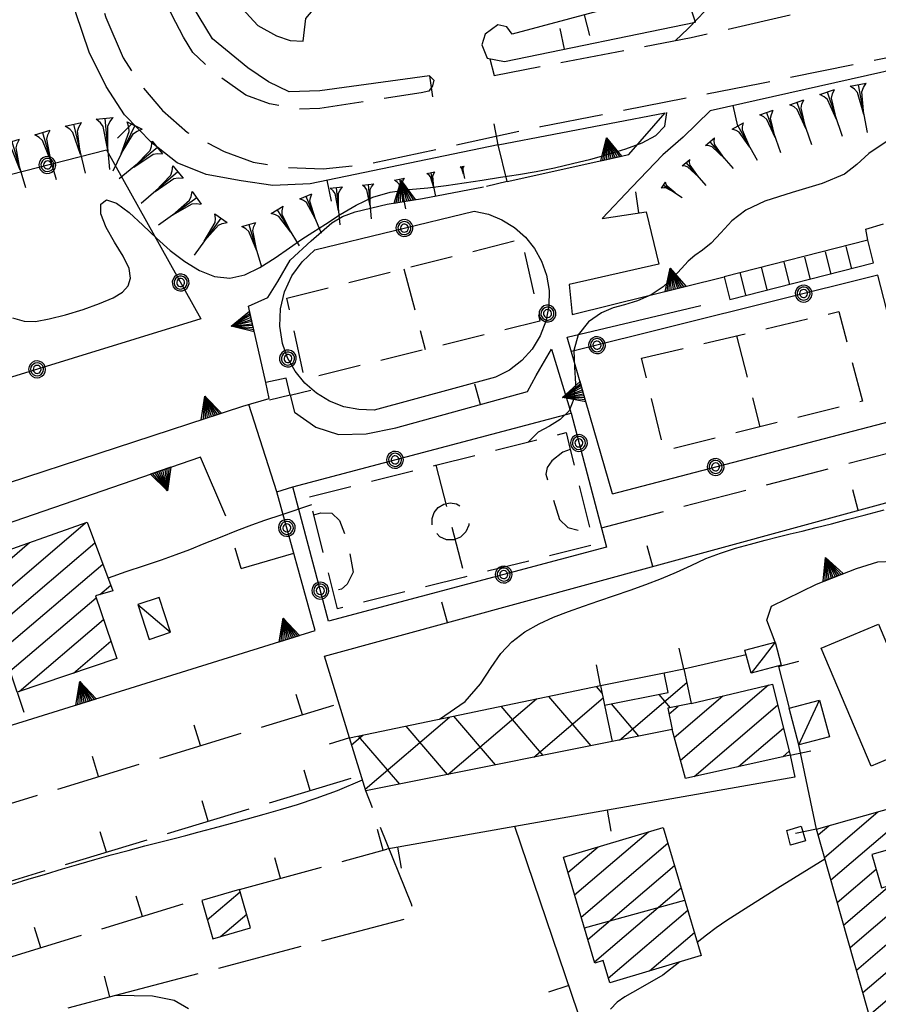
# Model space of a CAD drawing. Extents: x 2571659 to 2577619, y 4233867 to 4236385.
# Drawn here: x 2573946 to 2574047, y 4235096 to 4235212 of the extents above; entities that cross this region are included whole.
import ezdxf

# ---------------------------------------------------------------- set-up
doc = ezdxf.new("R2010")
doc.units = 0
doc.header["$LTSCALE"] = 5
doc.header["$MEASUREMENT"] = 0
for name, pattern in [('SASL01', [2.5, 2, -0.5]), ('SASL04', [2, 1.5, -0.5]), ('SASL06', [4.5, 3, -0.5, 0.5, -0.5]), ('SASL07', [1.5, 1, -0.5]), ('SASL11', [5, 2.5, 2.5]), ('SASL13', [2.5, 1, 1, -0.5]), ('SASL14', [5, 2.5, 2.5])]:
    doc.linetypes.add(name, pattern=pattern)
doc.layers.get('0').update_dxf_attribs({"linetype": 'CONTINUOUS'})
for name, color, linetype in [('01010006', 8, 'SASL04'), ('02010002', 2, 'CONTINUOUS'), ('02010010', 1, 'CONTINUOUS'), ('02010024', 2, 'SASL06'), ('02010028', 8, 'SASL07'), ('02030001', 2, 'CONTINUOUS'), ('02030005', 2, 'CONTINUOUS'), ('02030008', 3, 'CONTINUOUS'), ('03030002', 3, 'CONTINUOUS'), ('05010001', 2, 'CONTINUOUS'), ('05010002', 2, 'SASL13'), ('05010003', 8, 'SASL11'), ('05010021', 2, 'SASL14'), ('06010004', 1, 'CONTINUOUS'), ('07010002', 8, 'SASL01'), ('08010002', 1, 'CONTINUOUS'), ('C2030001', 1, 'CONTINUOUS'), ('C2030008', 1, 'CONTINUOUS')]:
    doc.layers.add(name, color=color, linetype=linetype)

# ---------------------------------------------------------------- blocks, each defined once
blk = doc.blocks.new('SAS10SC')
blk.add_line((0, 0), (0, 0.499))
blk = doc.blocks.new('GOCCIA2')
for p, q in [((0, -0.2), (0, 0.2)), ((0.094, 0.112), (0, 0.2)), ((0, 0), (1.206, 0)), ((0.186, 0.057), (0.094, 0.112)), ((0.75, 0), (0.186, 0.057)), ((0.75, 0), (0.186, -0.057)), ((0.094, -0.112), (0, -0.2)), ((0.186, -0.057), (0.094, -0.112))]:
    blk.add_line(p, q)
blk = doc.blocks.new('SAS09SC')
for p, q in [((-0.189, 0.061), (-0.199, 0)), ((-0.199, 0), (-0.189, -0.061)), ((-0.16, 0.116), (-0.189, 0.061)), ((-0.116, 0.16), (-0.16, 0.116)), ((-0.146, 0.047), (-0.154, 0)), ((-0.154, 0), (-0.146, -0.047)), ((-0.124, 0.089), (-0.146, 0.047)), ((-0.089, 0.124), (-0.124, 0.089)), ((-0.061, 0.189), (-0.116, 0.16)), ((-0.09, 0.028), (-0.094, 0)), ((-0.094, 0), (-0.09, -0.028)), ((-0.076, 0.054), (-0.09, 0.028)), ((-0.047, 0.146), (-0.089, 0.124)), ((-0.054, 0.076), (-0.076, 0.054)), ((0, 0.199), (-0.061, 0.189)), ((-0.028, 0.09), (-0.054, 0.076)), ((0, 0.154), (-0.047, 0.146)), ((0, 0.094), (-0.028, 0.09)), ((0.061, 0.189), (0, 0.199)), ((0.047, 0.146), (0, 0.154)), ((0.028, 0.09), (0, 0.094)), ((0.054, 0.076), (0.028, 0.09)), ((0.089, 0.124), (0.047, 0.146)), ((0.076, 0.054), (0.054, 0.076)), ((0.116, 0.16), (0.061, 0.189)), ((0.09, 0.028), (0.076, 0.054)), ((0.124, 0.089), (0.089, 0.124)), ((0.094, 0), (0.09, 0.028)), ((0.09, -0.028), (0.094, 0)), ((0.16, 0.116), (0.116, 0.16)), ((0.146, 0.047), (0.124, 0.089)), ((0.154, 0), (0.146, 0.047)), ((0.146, -0.047), (0.154, 0)), ((0.189, 0.061), (0.16, 0.116)), ((0.199, 0), (0.189, 0.061)), ((0.189, -0.061), (0.199, 0)), ((-0.189, -0.061), (-0.16, -0.116)), ((-0.16, -0.116), (-0.116, -0.16)), ((-0.146, -0.047), (-0.124, -0.089)), ((-0.124, -0.089), (-0.089, -0.124)), ((-0.116, -0.16), (-0.061, -0.189)), ((-0.09, -0.028), (-0.076, -0.054)), ((-0.089, -0.124), (-0.047, -0.146)), ((-0.076, -0.054), (-0.054, -0.076)), ((-0.061, -0.189), (0, -0.199)), ((-0.054, -0.076), (-0.028, -0.09)), ((-0.047, -0.146), (0, -0.154)), ((-0.028, -0.09), (0, -0.094)), ((0, -0.094), (0.028, -0.09)), ((0, -0.154), (0.047, -0.146)), ((0, -0.199), (0.061, -0.189)), ((0.028, -0.09), (0.054, -0.076)), ((0.047, -0.146), (0.089, -0.124)), ((0.054, -0.076), (0.076, -0.054)), ((0.061, -0.189), (0.116, -0.16)), ((0.076, -0.054), (0.09, -0.028)), ((0.089, -0.124), (0.124, -0.089)), ((0.116, -0.16), (0.16, -0.116)), ((0.124, -0.089), (0.146, -0.047)), ((0.16, -0.116), (0.189, -0.061))]:
    blk.add_line(p, q)
blk = doc.blocks.new('CAMP_008D2B51')
at = {"layer": 'C2030001'}
for p, q in [((2573943.231, 4235143.933), (2573953.471, 4235152.678)), ((2573942.37, 4235146.485), (2573946.897, 4235150.352)), ((2573944.092, 4235141.38), (2573954.554, 4235150.316)), ((2573943.727, 4235137.78), (2573955.491, 4235147.828)), ((2573955.135, 4235144.237), (2573956.429, 4235145.341)), ((2573944.592, 4235135.232), (2573954.708, 4235143.872)), ((2573945.678, 4235132.872), (2573955.572, 4235141.322)), ((2573942.861, 4235140.329), (2573943.382, 4235140.774)), ((2573952.046, 4235135.023), (2573956.436, 4235138.772))]:
    blk.add_line(p, q, dxfattribs=at)
blk = doc.blocks.new('SAS11SC')
for p, q in [((-0.252, 0), (-0.002, 0.499)), ((-0.202, 0), (-0.002, 0.499)), ((-0.152, 0), (-0.002, 0.499)), ((-0.102, 0), (-0.002, 0.499)), ((-0.002, 0.499), (-0.055, 0)), ((-0.002, 0), (-0.002, 0.499)), ((0.098, 0), (-0.002, 0.499)), ((-0.002, 0.499), (0.047, 0)), ((0.148, 0), (-0.002, 0.499)), ((-0.002, 0.499), (0.198, 0)), ((-0.002, 0.499), (0.248, 0)), ((-0.252, 0), (0.248, 0))]:
    blk.add_line(p, q)
blk = doc.blocks.new('CAMP_938FCC94')
at = {"layer": 'C2030001'}
for p, q in [((2573967.754, 4235106.056), (2573971.606, 4235109.346)), ((2573969.304, 4235104.092), (2573972.377, 4235106.717))]:
    blk.add_line(p, q, dxfattribs=at)
blk = doc.blocks.new('CAMP_D9368A9D')
at = {"layer": 'C2030001'}
for p, q in [((2574010.859, 4235108.975), (2574019.523, 4235116.375)), ((2574011.64, 4235106.354), (2574021.807, 4235115.038)), ((2574010.078, 4235111.596), (2574013.618, 4235114.619)), ((2574012.42, 4235103.733), (2574022.585, 4235112.415)), ((2574013.201, 4235101.112), (2574023.364, 4235109.792)), ((2574014.814, 4235099.202), (2574024.142, 4235107.168)), ((2574019.649, 4235100.044), (2574024.92, 4235104.545)), ((2574025.56, 4235101.804), (2574025.698, 4235101.922))]:
    blk.add_line(p, q, dxfattribs=at)
blk = doc.blocks.new('CAMP_5C80BD88')
at = {"layer": 'C2030008'}
for p, q in [((2574014.106, 4235132.649), (2574013.418, 4235133.453)), ((2574016.122, 4235127.152), (2574024.03, 4235133.907)), ((2574006.061, 4235125.135), (2574014.216, 4235132.1)), ((2574012.795, 4235126.485), (2574007.838, 4235132.288)), ((2574022.126, 4235130.957), (2574020.79, 4235132.521)), ((2573995.999, 4235123.117), (2574006.381, 4235131.984)), ((2574007.181, 4235125.359), (2574002.258, 4235131.123)), ((2574018.409, 4235127.611), (2574015.176, 4235131.396)), ((2573986.292, 4235121.402), (2573996.19, 4235129.855)), ((2574001.567, 4235124.233), (2573996.678, 4235129.957)), ((2573995.953, 4235123.108), (2573991.098, 4235128.792)), ((2573984.69, 4235126.608), (2573985.999, 4235127.727)), ((2573990.339, 4235121.982), (2573985.518, 4235127.626))]:
    blk.add_line(p, q, dxfattribs=at)
blk = doc.blocks.new('CAMP_CFE07773')
at = {"layer": 'C2030001'}
for p, q in [((2574049.552, 4235114.808), (2574057.973, 4235122)), ((2574040.932, 4235110.733), (2574052.21, 4235120.365)), ((2574055.313, 4235116.441), (2574059.058, 4235119.639)), ((2574040.181, 4235113.379), (2574046.447, 4235118.731)), ((2574039.43, 4235116.026), (2574040.683, 4235117.096)), ((2574065.981, 4235112.401), (2574071.994, 4235117.536)), ((2574065.229, 4235115.046), (2574067.12, 4235116.661)), ((2574065.779, 4235108.941), (2574072.746, 4235114.891)), ((2574051.969, 4235107.009), (2574059.386, 4235113.344)), ((2574041.682, 4235108.086), (2574046.245, 4235111.983)), ((2574043.184, 4235102.793), (2574053.617, 4235111.704)), ((2574057.729, 4235108.641), (2574061.251, 4235111.649)), ((2574066.529, 4235106.294), (2574073.499, 4235112.247)), ((2574042.433, 4235105.44), (2574047.847, 4235110.064)), ((2574067.279, 4235103.646), (2574074.252, 4235109.602)), ((2574068.029, 4235100.999), (2574077.747, 4235109.299)), ((2574068.779, 4235098.352), (2574079.35, 4235107.381)), ((2574055.329, 4235103.303), (2574058.987, 4235106.427)), ((2574043.935, 4235100.147), (2574049.196, 4235104.64)), ((2574046.187, 4235092.208), (2574060.475, 4235104.411)), ((2574044.686, 4235097.5), (2574049.945, 4235101.992)), ((2574045.436, 4235094.854), (2574054.394, 4235102.504)), ((2574069.529, 4235095.705), (2574077.643, 4235102.635)), ((2574046.938, 4235089.561), (2574061.225, 4235101.763)), ((2574070.279, 4235093.057), (2574078.394, 4235099.988)), ((2574047.689, 4235086.915), (2574061.975, 4235099.116)), ((2574067.861, 4235087.705), (2574079.145, 4235097.342)), ((2574048.44, 4235084.268), (2574062.725, 4235096.469)), ((2574050.566, 4235082.797), (2574065.772, 4235095.783)), ((2574073.626, 4235089.341), (2574079.896, 4235094.696)), ((2574056.331, 4235084.433), (2574066.519, 4235093.134)), ((2574062.096, 4235086.069), (2574069.948, 4235092.775)), ((2574079.391, 4235090.977), (2574080.648, 4235092.05))]:
    blk.add_line(p, q, dxfattribs=at)
blk = doc.blocks.new('CAMP_2FA335BD')
at = {"layer": 'C2030001'}
for p, q in [((2574023.276, 4235124.788), (2574033.626, 4235133.627)), ((2574022.551, 4235127.456), (2574028.265, 4235132.337)), ((2574021.932, 4235130.215), (2574023.006, 4235131.132)), ((2574024.884, 4235122.873), (2574034.694, 4235131.252)), ((2574030.098, 4235124.039), (2574035.373, 4235128.544)), ((2574035.311, 4235125.204), (2574036.053, 4235125.837))]:
    blk.add_line(p, q, dxfattribs=at)

msp = doc.modelspace()

# ---------------------------------------------------------------- linework, layer by layer
at = {"layer": '01010006', "flags": 128}
for points in [[(2573993.84, 4235205.16), (2573994.34, 4235204.64), (2573994.18, 4235203.97), (2573993.75, 4235203.33), (2573992.84, 4235203.13), (2573980.98, 4235201.31), (2573978.48, 4235201.21), (2573975.06, 4235201.87), (2573972.29, 4235202.89), (2573969.12, 4235205.09), (2573967.48, 4235206.54), (2573966.07, 4235207.87), (2573964.96, 4235209.7), (2573963.58, 4235212.3), (2573960.36, 4235221.4), (2573955.41, 4235237.45), (2573951.92, 4235247.99), (2573954.13, 4235249.24)], [(2573979.02, 4235209.2), (2573979.31, 4235211.88), (2573980.19, 4235212.9), (2573981.93, 4235213.93), (2573986.86, 4235215.93), (2573988.19, 4235215.71), (2573988.98, 4235215.8), (2573989.88, 4235215.91), (2573991.19, 4235216.68), (2573991.81, 4235217.49), (2573992.21, 4235218.95), (2573998.16, 4235220.45), (2573999.23, 4235220.51), (2574000.22, 4235220.45), (2574001.54, 4235220.82), (2574002.54, 4235221.6), (2574002.91, 4235222.69), (2574003.04, 4235223.69), (2574007.89, 4235225.27), (2574011.28, 4235225.38), (2574011.91, 4235225.69), (2574012.84, 4235226.76), (2574013.09, 4235227.59), (2574013.25, 4235228), (2574019.33, 4235230.17), (2574021.1, 4235229.98), (2574022.29, 4235230.43), (2574023.52, 4235231.42), (2574024.34, 4235232.6), (2574024.48, 4235233.21), (2574027.99, 4235234.19), (2574028.9, 4235232.29), (2574032.21, 4235232.09)], [(2573947.84, 4235229.71), (2573949.26, 4235229.78), (2573949.86, 4235229.34), (2573950.44, 4235228.34), (2573950.97, 4235226.44), (2573955.86, 4235212), (2573957.88, 4235207.24), (2573959.92, 4235204.09), (2573962.5, 4235201.09), (2573965.44, 4235198.49), (2573969.73, 4235196.25), (2573973.15, 4235195), (2573977, 4235194.41), (2573981.34, 4235194.22), (2573986.61, 4235194.78), (2574006.91, 4235199.2), (2574032.6, 4235204.24), (2574071.78, 4235212.24), (2574074.65, 4235212.79), (2574077.96, 4235213), (2574082.24, 4235212.25), (2574085.79, 4235211.1), (2574088.94, 4235209.27), (2574092.12, 4235206.85), (2574094.89, 4235204.26), (2574096.85, 4235201.3), (2574097.91, 4235198.63), (2574098.23, 4235197.14), (2574098.13, 4235196.36), (2574097.31, 4235195.51), (2574090.43, 4235193.32), (2574096.53, 4235173.44), (2574097.07, 4235171.63), (2574100, 4235161.81)], [(2574000.91, 4235207.14), (2574001.41, 4235205.2), (2574024.53, 4235209.64), (2574037.46, 4235212.61), (2574038.64, 4235213.39), (2574039.02, 4235214.07), (2574039.03, 4235215.13), (2574037.92, 4235220.12)], [(2574014.02, 4235152.09), (2574050.24, 4235161.52), (2574073.84, 4235167.5), (2574074.71, 4235165.58), (2574097.07, 4235171.63)]]:
    msp.add_lwpolyline(points, dxfattribs=at)
at = {"layer": '02010002', "flags": 128}
for points in [[(2574014.39, 4235131.24), (2574015.29, 4235126.98)], [(2574012.01, 4235105.12), (2574023.79, 4235108.37)]]:
    msp.add_lwpolyline(points, dxfattribs=at)
at = {"layer": '02010010', "color": 1, "flags": 128}
for points in [[(2574029.08, 4235178.88), (2574045.94, 4235183.17), (2574045.27, 4235185.84), (2574028.41, 4235181.55), (2574029.08, 4235178.88)], [(2574040.28, 4235184.48), (2574040.94, 4235181.86)], [(2574042.7, 4235185.09), (2574043.37, 4235182.48)], [(2574035.43, 4235183.25), (2574036.1, 4235180.63)], [(2574037.85, 4235183.86), (2574038.52, 4235181.25)], [(2574030.24, 4235182.04), (2574030.9, 4235179.42)], [(2574032.74, 4235182.67), (2574033.41, 4235180.05)]]:
    msp.add_lwpolyline(points, dxfattribs=at)
at = {"layer": '02010024', "flags": 128}
msp.add_lwpolyline([(2574037.47, 4235117.06), (2574037.95, 4235115.32), (2574036.22, 4235114.83), (2574035.77, 4235116.55), (2574037.47, 4235117.06)], dxfattribs=at)
at = {"layer": '02010028', "flags": 128}
for points in [[(2573977.09, 4235179.03), (2573990.83, 4235182.5), (2574004.62, 4235185.98), (2574006.78, 4235176.34), (2573993.31, 4235173.01), (2573979.2, 4235169.53), (2573977.09, 4235179.03)], [(2573990.83, 4235182.5), (2573993.31, 4235173.01)], [(2574018.73, 4235171.98), (2574041.88, 4235177.48), (2574044.65, 4235166.94), (2574021.39, 4235161.12), (2574018.73, 4235171.98)], [(2574029.86, 4235174.6), (2574032.62, 4235163.92)], [(2573979.73, 4235155.73), (2573994.58, 4235159.43), (2574009.86, 4235163.25), (2574010.35, 4235161.28), (2574012.72, 4235151.76), (2574013.14, 4235150.08), (2573997.95, 4235146.3), (2573983.02, 4235142.57), (2573982.51, 4235144.61), (2573980.27, 4235153.61), (2573979.73, 4235155.73)], [(2574010.35, 4235161.28), (2574009.5, 4235160.96), (2574008.2, 4235159.96), (2574007.64, 4235159.16), (2574007.49, 4235158.39), (2574009.08, 4235153.04), (2574010.06, 4235152.13), (2574011.5, 4235151.76), (2574012.72, 4235151.76)], [(2573994.58, 4235159.43), (2573997.95, 4235146.3)], [(2573994.14, 4235152.41), (2573994.13, 4235153.17), (2573994.38, 4235153.89), (2573994.86, 4235154.48), (2573995.52, 4235154.86), (2573996.26, 4235155.01), (2573997.01, 4235154.89), (2573997.67, 4235154.52), (2573998.16, 4235153.94), (2573998.44, 4235153.23), (2573998.43, 4235152.38), (2573998.1, 4235151.59), (2573997.49, 4235150.99), (2573996.7, 4235150.67), (2573995.84, 4235150.68), (2573995.06, 4235151.01), (2573994.46, 4235151.62), (2573994.14, 4235152.41)], [(2573980.27, 4235153.61), (2573981.08, 4235153.82), (2573982.37, 4235153.79), (2573983.27, 4235152.93), (2573984.23, 4235150.46), (2573984.88, 4235146.86), (2573984.15, 4235145.48), (2573983.51, 4235144.89), (2573982.51, 4235144.61)]]:
    msp.add_lwpolyline(points, dxfattribs=at)
at = {"layer": '02030001', "flags": 128}
for points in [[(2573953.64, 4235152.74), (2573956.68, 4235144.68), (2573954.63, 4235144.09), (2573957.12, 4235136.74), (2573945.42, 4235132.79), (2573942.8, 4235140.52), (2573944.18, 4235141.12), (2573941.69, 4235148.51)], [(2574021.26, 4235116.89), (2574025.72, 4235101.85), (2574014.98, 4235098.65), (2574014.2, 4235101.26), (2574013.24, 4235100.97), (2574009.54, 4235113.41)], [(2573967.1, 4235108.31), (2573968.4, 4235103.83), (2573972.84, 4235105.12), (2573971.53, 4235109.6)]]:
    msp.add_lwpolyline(points, close=True, dxfattribs=at)
for points in [[(2574024.53, 4235131.44), (2574034.07, 4235133.73), (2574036.16, 4235125.39), (2574023.86, 4235122.64), (2574022.3, 4235128.39)], [(2574080.84, 4235091.39), (2574048.98, 4235082.35), (2574039.24, 4235116.69), (2574058.36, 4235122.11), (2574059.62, 4235117.66), (2574045.75, 4235113.73), (2574046.87, 4235109.79), (2574060.66, 4235113.71), (2574061.78, 4235109.79), (2574048.78, 4235106.11), (2574050.14, 4235101.3), (2574055.47, 4235102.81), (2574054.78, 4235105.23), (2574059.84, 4235106.67), (2574062.94, 4235095.72), (2574065.58, 4235096.47), (2574066.87, 4235091.9), (2574070.33, 4235092.88), (2574065.28, 4235110.7), (2574066.38, 4235111.02), (2574064.94, 4235116.04), (2574071.85, 4235118.01)]]:
    msp.add_lwpolyline(points, dxfattribs=at)
at = {"layer": '02030005', "flags": 128}
for points in [[(2573962.09, 4235143.91), (2573959.59, 4235143.09), (2573960.94, 4235138.98), (2573963.44, 4235139.81)], [(2574034.39, 4235138.64), (2574035.09, 4235135.94), (2574031.58, 4235135.02), (2574030.86, 4235137.71)], [(2574037.18, 4235126.58), (2574036.06, 4235130.91), (2574039.62, 4235131.84), (2574040.77, 4235127.52)]]:
    msp.add_lwpolyline(points, close=True, dxfattribs=at)
for points in [[(2573959.59, 4235143.09), (2573963.44, 4235139.81)], [(2574034.39, 4235138.64), (2574032.98, 4235136.83), (2574031.58, 4235135.02)], [(2574037.18, 4235126.58), (2574039.62, 4235131.84)]]:
    msp.add_lwpolyline(points, dxfattribs=at)
at = {"layer": '02030008', "flags": 128}
msp.add_lwpolyline([(2574022.3, 4235128.39), (2573986.36, 4235121.18), (2573984.44, 4235127.4), (2574013.92, 4235133.56), (2574014.39, 4235131.24), (2574021.84, 4235132.73), (2574021.37, 4235135.05), (2574023.7, 4235135.52), (2574024.53, 4235131.44), (2574021.8, 4235130.89)], close=True, dxfattribs=at)
at = {"layer": '03030002', "flags": 128}
msp.add_lwpolyline([(2574052.37, 4235126.93), (2574045.67, 4235124.09), (2574039.81, 4235137.94), (2574046.51, 4235140.77)], close=True, dxfattribs=at)
at = {"layer": '05010001', "flags": 128}
for points in [[(2574002.96, 4235192.73), (2574001.91, 4235197.05), (2573979.84, 4235192.48), (2573975.45, 4235192.27), (2573971.73, 4235192.82), (2573967.64, 4235193.57), (2573964.21, 4235194.93), (2573961.24, 4235197.29), (2573958.02, 4235200.56), (2573955.88, 4235203.89), (2573953.9, 4235207.94), (2573952.32, 4235212.53), (2573950.8, 4235220.62), (2573943.3, 4235218.52), (2573942.21, 4235215.78)], [(2574034.61, 4235219.47), (2574023.39, 4235216.69), (2574023.72, 4235215.46), (2574003.55, 4235210.02), (2574002.92, 4235210.88), (2574001.87, 4235211.14), (2574000.37, 4235210.04), (2573999.96, 4235208.79), (2574000.61, 4235207.2), (2574002.64, 4235206.81), (2574025.05, 4235211.46), (2574023.72, 4235215.46)], [(2574096.97, 4235196.96), (2574095.77, 4235199.25), (2574093.89, 4235202.73), (2574091.42, 4235205.75), (2574087.15, 4235209.06), (2574081.65, 4235211.22), (2574075.66, 4235211.45), (2574067.19, 4235210.1), (2574026.76, 4235201.04), (2574023.59, 4235197.94), (2574021.23, 4235195.88), (2574017.58, 4235192.06), (2574014.11, 4235188.41), (2574019.25, 4235189.17), (2574020.73, 4235183.05), (2574010.22, 4235180.66), (2574010.57, 4235177.14)], [(2573993.84, 4235205.16), (2573980.98, 4235203.38), (2573977.38, 4235203.27), (2573974.92, 4235204.45), (2573972.52, 4235206.07)], [(2574001.91, 4235197.05), (2574021.48, 4235200.81)], [(2573977.47, 4235167.64), (2573977.97, 4235165.66), (2573980.5, 4235163.89), (2573983.16, 4235163.04), (2573986.39, 4235163.1), (2573989.9, 4235163.83), (2574005.35, 4235168.08), (2574006.34, 4235169.95), (2574006.77, 4235170.71), (2574008.15, 4235173.05), (2574010.45, 4235165.48)], [(2573977.47, 4235167.64), (2573977, 4235169.64), (2573974.61, 4235169.12)], [(2573984.44, 4235127.4), (2573981.52, 4235137.02), (2574051.53, 4235156.14)], [(2573971.74, 4235147.31), (2573977.91, 4235149.11)], [(2574023.7, 4235135.52), (2574030.99, 4235137.21)], [(2574034.78, 4235135.8), (2574036.06, 4235130.91)], [(2574013.92, 4235133.56), (2574021.37, 4235135.05)], [(2574039.24, 4235116.69), (2574037.18, 4235126.58)], [(2574036.16, 4235125.39), (2574036.71, 4235122.82), (2574003.85, 4235117.02), (2573988.83, 4235114.36)], [(2574014.51, 4235085.72), (2574011.24, 4235095.2), (2574003.85, 4235117.02)], [(2573951.42, 4235095.73), (2573957.03, 4235097.19), (2573961.33, 4235097.11), (2573963.88, 4235096.63), (2573965.53, 4235095.64)]]:
    msp.add_lwpolyline(points, dxfattribs=at)
at = {"layer": '05010002', "flags": 128}
for points in [[(2573914.33, 4235110.49), (2573982.59, 4235131.25)], [(2573915.23, 4235101.7), (2573985.39, 4235122.93)], [(2573971.53, 4235109.6), (2573988.83, 4235114.36)], [(2573919.52, 4235093.96), (2573966.76, 4235108.49)]]:
    msp.add_lwpolyline(points, dxfattribs=at)
at = {"layer": '05010003', "flags": 128}
for points in [[(2573912.66, 4235185.39), (2573955.92, 4235196.45), (2573967.01, 4235176.61), (2573944.28, 4235169.6)], [(2573987.33, 4235165.9), (2573985.53, 4235165.95), (2573983.77, 4235166.3), (2573982.09, 4235166.96), (2573980.56, 4235167.89), (2573979.19, 4235169.07), (2573978.06, 4235170.46), (2573977.18, 4235172.03), (2573976.58, 4235173.73), (2573976.26, 4235175.75), (2573976.34, 4235177.8), (2573976.82, 4235179.8), (2573977.68, 4235181.66), (2573978.88, 4235183.32), (2573980.39, 4235184.71), (2573999.09, 4235189.27), (2574000.76, 4235188.89), (2574002.34, 4235188.24), (2574003.81, 4235187.34), (2574005.09, 4235186.2), (2574006.16, 4235184.87), (2574006.99, 4235183.37), (2574007.57, 4235181.75), (2574007.88, 4235179.95), (2574007.85, 4235178.12), (2574007.5, 4235176.33), (2574006.84, 4235174.63), (2574005.88, 4235173.07), (2574004.66, 4235171.71), (2574003.22, 4235170.59), (2574001.59, 4235169.75), (2573987.33, 4235165.9)], [(2574015.32, 4235156.06), (2574050.69, 4235165.32), (2574046.44, 4235181.75), (2574010.49, 4235172.77)], [(2573975.91, 4235156.31), (2573972.63, 4235166.57)], [(2574014.62, 4235149.8), (2573981.98, 4235141.12), (2573977.79, 4235156.87), (2574010.44, 4235165.55), (2574014.62, 4235149.8)], [(2573980.43, 4235140.02), (2573975.91, 4235156.31), (2573977.79, 4235156.87)]]:
    msp.add_lwpolyline(points, dxfattribs=at)
at = {"layer": '05010021', "flags": 128}
for points in [[(2573972.52, 4235206.07), (2573968.36, 4235209.48), (2573966.01, 4235213.36), (2573963.68, 4235220.54), (2573958.99, 4235236.72), (2573961.42, 4235237.61), (2573960.03, 4235243.06), (2573960.44, 4235244.69), (2573962.01, 4235246.16), (2573964.27, 4235246.72), (2573971.81, 4235248.8), (2573971.46, 4235249.61), (2573977.02, 4235251.5), (2573976.23, 4235253.7), (2573999.34, 4235261.37)], [(2573968.11, 4235225.46), (2573970.94, 4235215.53), (2573971.86, 4235213.05), (2573973.69, 4235211.04), (2573975.86, 4235209.86), (2573977.48, 4235209.3), (2573979.02, 4235209.2)], [(2574002.96, 4235192.73), (2574017.23, 4235195.9), (2574021.48, 4235200.81)], [(2573971.91, 4235166.36), (2573975.02, 4235167.27), (2573974.61, 4235169.12), (2573972.59, 4235178.12), (2573974.84, 4235179.12), (2573976.05, 4235181), (2573977.49, 4235183.51), (2573979.96, 4235185.77), (2573982.38, 4235187.9), (2573983.61, 4235188.62), (2573985.09, 4235189.19), (2573988.85, 4235190.06), (2573993.02, 4235190.76), (2574000.17, 4235192.13)], [(2574045.27, 4235185.84), (2574045.03, 4235187.13), (2574047.13, 4235187.75)], [(2574010.57, 4235177.14), (2574028.41, 4235181.55)], [(2574015.32, 4235156.06), (2574010, 4235174.48), (2574025.69, 4235178.19)], [(2573912.4, 4235144.23), (2573913.73, 4235144.78), (2573912.56, 4235146.96), (2573971.91, 4235166.36)], [(2573969.92, 4235153.45), (2573966.94, 4235160.39), (2573914.04, 4235142.15)], [(2574034.39, 4235138.64), (2574033.41, 4235141.25), (2574033.98, 4235142.86), (2574039.24, 4235145.48), (2574043.96, 4235147.31), (2574046.46, 4235148.07), (2574048.27, 4235148.16), (2574049.5, 4235148.08), (2574050.59, 4235147.8), (2574064.89, 4235154.56)], [(2573917.73, 4235120.48), (2573980.43, 4235140.02)]]:
    msp.add_lwpolyline(points, dxfattribs=at)
at = {"layer": '07010002', "flags": 128}
msp.add_lwpolyline([(2573957.03, 4235097.19), (2573992.14, 4235106.47), (2573991.73, 4235107.89), (2573986.36, 4235121.18)], dxfattribs=at)
at = {"layer": '08010002', "color": 1, "flags": 128}
for points in [[(2574022.72, 4235209.31), (2574024.17, 4235210.65), (2574025.42, 4235211.96), (2574026.57, 4235213.2), (2574027.71, 4235214.34), (2574028.96, 4235215.38), (2574030.46, 4235216.36), (2574032.37, 4235217.37), (2574034.84, 4235218.5)], [(2573944.9, 4235176.75), (2573946.27, 4235176.33), (2573947.61, 4235176.32), (2573949.2, 4235176.61), (2573951.12, 4235177.1), (2573953.17, 4235177.72), (2573955.12, 4235178.41), (2573956.71, 4235179.09), (2573957.79, 4235179.75), (2573958.45, 4235180.48), (2573958.75, 4235181.38), (2573958.6, 4235182.53), (2573957.89, 4235183.96), (2573956.86, 4235185.6), (2573955.88, 4235187.34), (2573955.26, 4235188.94), (2573955.27, 4235190.09), (2573955.92, 4235190.57), (2573957.09, 4235190.21), (2573958.59, 4235189.09), (2573960.19, 4235187.62), (2573961.79, 4235186.1), (2573963.41, 4235184.65), (2573965.1, 4235183.35), (2573966.84, 4235182.3), (2573968.61, 4235181.6), (2573970.39, 4235181.39), (2573972.15, 4235181.79), (2573973.91, 4235182.66), (2573975.7, 4235183.79), (2573977.4, 4235184.96), (2573978.85, 4235185.95), (2573980.14, 4235186.79), (2573981.61, 4235187.74), (2573983.36, 4235188.87), (2573985.24, 4235189.97), (2573987.17, 4235190.88), (2573989.22, 4235191.49), (2573991.41, 4235191.79), (2573993.65, 4235191.98), (2573995.8, 4235192.25), (2573997.91, 4235192.58), (2574000.03, 4235192.9), (2574002.16, 4235193.23), (2574004.26, 4235193.56), (2574006.37, 4235193.93), (2574008.49, 4235194.36), (2574010.63, 4235194.84), (2574012.75, 4235195.37), (2574014.83, 4235195.95), (2574016.88, 4235196.58), (2574018.8, 4235197.29), (2574020.4, 4235198.14), (2574021.45, 4235199.23), (2574021.7, 4235200.82)], [(2574047.44, 4235197.41), (2574045.4, 4235196.02), (2574043.99, 4235194.75), (2574042.52, 4235193.61), (2574039.91, 4235192.52), (2574036.38, 4235191.46), (2574033.19, 4235190.42), (2574030.94, 4235189.36), (2574029.31, 4235188.12), (2574028.02, 4235186.73), (2574026.9, 4235185.5), (2574025.89, 4235184.67), (2574024.98, 4235184.06), (2574024.19, 4235183.38), (2574023.4, 4235182.52), (2574022.45, 4235181.49), (2574021.27, 4235180.39), (2574019.83, 4235179.44), (2574018.25, 4235178.73), (2574016.73, 4235178.26), (2574015.38, 4235177.9), (2574014, 4235177.33), (2574012.5, 4235176.25), (2574011.27, 4235174.73), (2574010.79, 4235172.9), (2574010.85, 4235170.93), (2574010.95, 4235168.97), (2574010.79, 4235167.21), (2574010.21, 4235165.8), (2574009.18, 4235164.78), (2574007.91, 4235164.02), (2574006.59, 4235163.3), (2574005.43, 4235162.14)], [(2573979.98, 4235154.76), (2573976.49, 4235153.61), (2573974.47, 4235152.93), (2573972.95, 4235152.38), (2573971.2, 4235151.71), (2573969.25, 4235150.94), (2573967.35, 4235150.18), (2573965.67, 4235149.51), (2573964.07, 4235148.91), (2573962.35, 4235148.29), (2573960.35, 4235147.63), (2573958.2, 4235146.91), (2573956.12, 4235146.17)], [(2573995.02, 4235129.61), (2573998.02, 4235131.69), (2573999.81, 4235133.76), (2574001.06, 4235135.66), (2574002.19, 4235137.32), (2574003.48, 4235138.71), (2574005.02, 4235139.85), (2574006.69, 4235140.79), (2574008.4, 4235141.57), (2574010.13, 4235142.25), (2574011.9, 4235142.88), (2574013.7, 4235143.49), (2574015.54, 4235144.12), (2574017.38, 4235144.77), (2574019.23, 4235145.44), (2574021.05, 4235146.13), (2574022.82, 4235146.87), (2574024.55, 4235147.67), (2574026.26, 4235148.46), (2574027.99, 4235149.12), (2574029.75, 4235149.67), (2574031.5, 4235150.17), (2574033.21, 4235150.62), (2574034.77, 4235151.02), (2574036.17, 4235151.36), (2574037.58, 4235151.7), (2574039.2, 4235152.1), (2574041, 4235152.56), (2574042.86, 4235153.04), (2574044.85, 4235153.56), (2574047.19, 4235154.18)], [(2573944.73, 4235110.19), (2573946.74, 4235110.81), (2573948.77, 4235111.43), (2573950.75, 4235112.02), (2573952.66, 4235112.59), (2573954.54, 4235113.14), (2573956.47, 4235113.67), (2573958.45, 4235114.2), (2573960.43, 4235114.72), (2573962.29, 4235115.2), (2573963.88, 4235115.61), (2573965.22, 4235115.96), (2573966.66, 4235116.34), (2573968.46, 4235116.82), (2573970.47, 4235117.36), (2573972.47, 4235117.91), (2573974.42, 4235118.46), (2573976.35, 4235119.01), (2573978.34, 4235119.6), (2573980.53, 4235120.32), (2573983.05, 4235121.24), (2573985.96, 4235122.49)], [(2574040.23, 4235113.19), (2574034.71, 4235109.75), (2574030.88, 4235107.35), (2574028.74, 4235105.98), (2574027.49, 4235105.12), (2574026.33, 4235104.25), (2574025.26, 4235103.39)], [(2574023.23, 4235101.11), (2574021.21, 4235099.55), (2574018.54, 4235098.04), (2574016.74, 4235097.02), (2574015.86, 4235096.37), (2574015.07, 4235095.57)]]:
    msp.add_lwpolyline(points, dxfattribs=at)

# ---------------------------------------------------------------- block references
at = {"layer": '05010001'}
for p, xscale, yscale, zscale, rotation in [((2574011.97, 4235212.29), 5.000000000457575, 5, 5.000000000457575, 195.0963054941033), ((2574009.66, 4235208.27), 5.000000000380534, 5, 5.000000000380534, 11.72029928035573), ((2573993.84, 4235205.16), 4.999999999970638, 5, 4.999999999970638, 187.8865584998896), ((2574029.45, 4235201.65), 5.000000000212249, 5, 5.000000000212249, 192.621386973437), ((2573958.98, 4235199.58), 4.999999998452405, 4.999999998137355, 4.999999998452405, 134.5874800219689), ((2574001.91, 4235197.05), 4.999999999567748, 5, 4.999999999567748, 10.86938170700837), ((2573981.79, 4235192.89), 5.00000000087463, 5.000000000931323, 5.000000000874629, 191.6953356269879), ((2574002.96, 4235192.73), 5.000000001861066, 5.000000001862645, 5.000000001861066, 103.6201648777856), ((2574018.42, 4235189.05), 4.999999999605519, 5, 4.999999999605518, 8.385846127516551), ((2573977.47, 4235167.64), 4.999999999832235, 5, 4.999999999832235, 284.169592981441), ((2573999.8, 4235166.55), 4.999999999556522, 5, 4.999999999556522, 15.36408505999397), ((2573977.47, 4235167.64), 5.000000001257151, 5.000000000931323, 5.000000001257151, 103.191971010508), ((2574044.16, 4235154.13), 5.000000000132165, 5, 5.000000000132165, 15.27188363641332), ((2573971.74, 4235147.31), 5.000000000695274, 5.000000000931323, 5.000000000695274, 16.28536764361995), ((2574020.05, 4235147.54), 5.000000000132165, 5, 5.000000000132165, 15.27188363641332), ((2573995.93, 4235140.96), 5.000000000132165, 5, 5.000000000132165, 15.27188363641332), ((2574023.7, 4235135.52), 4.999999999771201, 5, 4.999999999771201, 13.09309220251967), ((2574013.92, 4235133.56), 5.000000000624655, 5.000000000931323, 5.000000000624655, 11.36201852826056), ((2574034.78, 4235135.8), 4.999999997758156, 4.999999998137355, 4.999999997758156, 284.595549450563), ((2573945.42, 4235132.79), 5.00000000064352, 5.000000000931323, 5.00000000064352, 198.3728896059762), ((2573984.45, 4235127.4), 4.999999998553796, 4.999999998137355, 4.999999998553796, 106.9359040340913), ((2574036.16, 4235125.39), 5.000000000792043, 5.000000000931323, 5.000000000792043, 282.0099381426377), ((2574014.68, 4235118.93), 4.999999999295742, 4.999999999068677, 4.999999999295742, 190.0247224593596), ((2574039.24, 4235116.69), 5.000000001392272, 5.000000000931323, 5.000000001392272, 101.7791636205114), ((2573990.06, 4235114.58), 4.999999999694288, 5, 4.999999999694288, 190.0264523117336), ((2573956.33, 4235097.01), 4.999999999371546, 4.999999999068677, 4.999999999371546, 14.63526253998429), ((2574010.17, 4235098.36), 5.00000000091152, 5.000000000931323, 5.00000000091152, 108.7113946288703)]:
    msp.add_blockref('SAS10SC', p, dxfattribs=dict(at, xscale=xscale, yscale=yscale, zscale=zscale, rotation=rotation))
at = {"layer": '05010002'}
for p, xscale, yscale, zscale, rotation in [((2573978.91, 4235130.13), 4.999999998955341, 4.999999999068677, 4.999999998955341, 16.91797885219808), ((2573966.95, 4235126.5), 4.999999998955341, 4.999999999068677, 4.999999998955341, 16.91797885219808), ((2573954.99, 4235122.86), 4.999999998955341, 4.999999999068677, 4.999999998955341, 16.91797885219808), ((2573979.83, 4235121.24), 5.000000000132824, 5, 5.000000000132824, 16.8349749218557), ((2573967.87, 4235117.62), 5.000000000132824, 5, 5.000000000132824, 16.8349749218557), ((2573955.91, 4235114), 5.000000000132824, 5, 5.000000000132824, 16.8349749218557), ((2573988.4, 4235114.24), 4.999999999710532, 5, 4.999999999710532, 15.37980291001304), ((2573976.35, 4235110.93), 4.999999999710532, 5, 4.999999999710532, 15.37980291001304), ((2573960.14, 4235106.45), 4.999999999853338, 5, 4.999999999853338, 17.10011460917501), ((2573948.2, 4235102.78), 4.999999999853338, 5, 4.999999999853338, 17.10011460917501)]:
    msp.add_blockref('SAS10SC', p, dxfattribs=dict(at, xscale=xscale, yscale=yscale, zscale=zscale, rotation=rotation))
at = {"layer": '05010003'}
for p, xscale, yscale, zscale, rotation in [((2573948.99, 4235194.68), 5.000000001902245, 5.000000001862645, 5.000000001902245, 284.3450444740121), ((2573990.89, 4235187.27), 4.999999999881655, 5, 4.999999999881655, 283.6921229555143), ((2573964.63, 4235180.87), 4.999999999199956, 4.999999999068677, 4.999999999199956, 209.1903864988713), ((2574037.74, 4235179.58), 4.999999998361314, 4.999999998137355, 4.999999998361314, 104.021653019739), ((2574007.68, 4235177.23), 4.999999999239285, 4.999999999068677, 4.999999999239285, 168.9053115777008), ((2574013.49, 4235173.52), 4.999999998361314, 4.999999998137355, 4.999999998361314, 104.021653019739), ((2573977.22, 4235171.95), 4.999999999649155, 5, 4.999999999649155, 29.12580355629895), ((2573947.78, 4235170.68), 5.000000001746383, 5.000000001862645, 5.000000001746383, 107.1463174246758), ((2574011.37, 4235162.04), 4.999999998828032, 4.999999999068677, 4.999999998828032, 194.8819120499886), ((2573989.79, 4235160.06), 5.000000002119924, 5.000000001862645, 5.000000002119925, 284.8943168737692), ((2574027.41, 4235159.23), 5.000000002127887, 5.000000001862645, 5.000000002127887, 284.6715716483767), ((2573977.09, 4235152.07), 4.999999999827605, 5, 4.999999999827605, 15.49069699978345), ((2574002.54, 4235146.59), 4.999999998498648, 4.999999998137355, 4.999999998498648, 104.8879246205221), ((2573981.02, 4235144.71), 5.000000000325183, 5, 5.000000000325183, 14.88543266608639)]:
    msp.add_blockref('SAS09SC', p, dxfattribs=dict(at, xscale=xscale, yscale=yscale, zscale=zscale, rotation=rotation))
at = {"layer": '05010021'}
for p, xscale, yscale, zscale, rotation in [((2574015.16, 4235195.44), 5.000000000165128, 5, 5.000000000165128, 12.50524871759655), ((2573990.92, 4235190.41), 4.999999999945896, 5, 4.999999999945896, 9.566523411951495), ((2574022.7, 4235180.14), 4.999999999808332, 5, 4.999999999808332, 13.88860913832535), ((2573972.99, 4235176.31), 4.999999999780653, 5, 4.999999999780654, 102.665985102798), ((2574011.85, 4235168.07), 4.999999999518596, 4.999999999068677, 4.999999999518596, 106.1153480515073), ((2573968.25, 4235165.16), 4.999999999270475, 4.999999999068677, 4.999999999270475, 18.09948519764324), ((2573962.27, 4235158.78), 5.000000000672378, 5.000000000931323, 5.000000000672378, 199.0231617402106), ((2574041.22, 4235146.25), 4.999999998916598, 4.999999999068677, 4.999999998916599, 21.13598227534614), ((2573977.4, 4235139.08), 4.999999999900903, 5, 4.999999999900904, 17.30640732654736), ((2573953.54, 4235131.64), 4.999999999900903, 5, 4.999999999900904, 17.30640732654736)]:
    msp.add_blockref('SAS11SC', p, dxfattribs=dict(at, xscale=xscale, yscale=yscale, zscale=zscale, rotation=rotation))
at = {"layer": '06010004', "color": 1}
for p, xscale, yscale, zscale, rotation in [((2574044.15, 4235204.1), 4.738569627286926, 4.738569627515972, 4.738569627286926, 280.7210962850917), ((2574040.5, 4235203.26), 4.560653639634535, 4.560653639957309, 4.560653639634536, 288.8957887518818), ((2574036.95, 4235202.04), 4.356354708956623, 4.356354708783329, 4.356354708956623, 288.8957887269958), ((2573955.71, 4235200.14), 4.980048448238648, 4.980048447847366, 4.980048448238648, 275.5677930296073), ((2574033.4, 4235200.83), 4.116462788398819, 4.116462788544595, 4.116462788398819, 288.8957887368936), ((2573952.04, 4235199.45), 4.880155769286021, 4.880155769176781, 4.880155769286021, 283.411311795741), ((2573959.23, 4235199.31), 4.92292570803233, 4.922925707884133, 4.922925708032329, 244.3315287344524), ((2574030.01, 4235199.26), 3.825903812147297, 3.825903812423348, 3.825903812147298, 299.3539441674692), ((2573948.41, 4235198.49), 4.771763789850619, 4.771763789467514, 4.771763789850619, 286.330379977569), ((2573944.82, 4235197.43), 4.653290563447101, 4.653290563262999, 4.653290563447102, 286.3303799823278), ((2573961.9, 4235196.74), 4.818261441116239, 4.818261440843344, 4.818261441116239, 219.6393944046848), ((2574026.75, 4235197.41), 3.457383048183414, 3.457383047789335, 3.457383048183415, 311.1023006221703), ((2573964.31, 4235193.86), 4.704227852973253, 4.704227852635086, 4.704227852973253, 220.5564327544893), ((2573997.66, 4235194.5), 1.202990863551771, 1.202990863472223, 1.20299086355177, 281.4684738290073), ((2574023.93, 4235194.95), 2.953083972011217, 2.95308397244662, 2.953083972011217, 311.1023006301496), ((2573993.99, 4235193.76), 2.350023745285859, 2.350023745559156, 2.35002374528586, 281.4684738081957), ((2573986.62, 4235192.39), 3.347336210061563, 3.347336210310459, 3.347336210061564, 275.4804298196258), ((2573990.31, 4235193.01), 2.943829163535985, 2.943829163908958, 2.943829163535985, 281.4684737925037), ((2574021.31, 4235192.3), 2.150088624756061, 2.150088625028729, 2.150088624756061, 326.6999589756318), ((2573966.51, 4235190.83), 4.57898109559403, 4.578981095924973, 4.578981095594031, 215.7968778264777), ((2573979.32, 4235191.01), 3.899941211987963, 3.899941211566329, 3.899941211987963, 292.5692357483712), ((2573982.89, 4235192.03), 3.653353900029336, 3.653353899717331, 3.653353900029336, 275.4804298209725), ((2573975.95, 4235189.4), 4.10646988384666, 4.106469883583486, 4.10646988384666, 301.4510849466052), ((2573969.35, 4235188.43), 4.440073024717657, 4.440073024481535, 4.440073024717657, 233.9622373136775), ((2573972.64, 4235187.69), 4.284154381767968, 4.284154381603003, 4.284154381767969, 286.496780830795)]:
    msp.add_blockref('GOCCIA2', p, dxfattribs=dict(at, xscale=xscale, yscale=yscale, zscale=zscale, rotation=rotation))
at = {"layer": 'C2030001', "color": 1}
for name in ['CAMP_008D2B51', 'CAMP_2FA335BD', 'CAMP_CFE07773', 'CAMP_D9368A9D', 'CAMP_938FCC94']:
    msp.add_blockref(name, (0, 0), dxfattribs=at)
at = {"layer": 'C2030008', "color": 1}
msp.add_blockref('CAMP_5C80BD88', (0, 0), dxfattribs=at)

doc.saveas('drawing.dxf')
